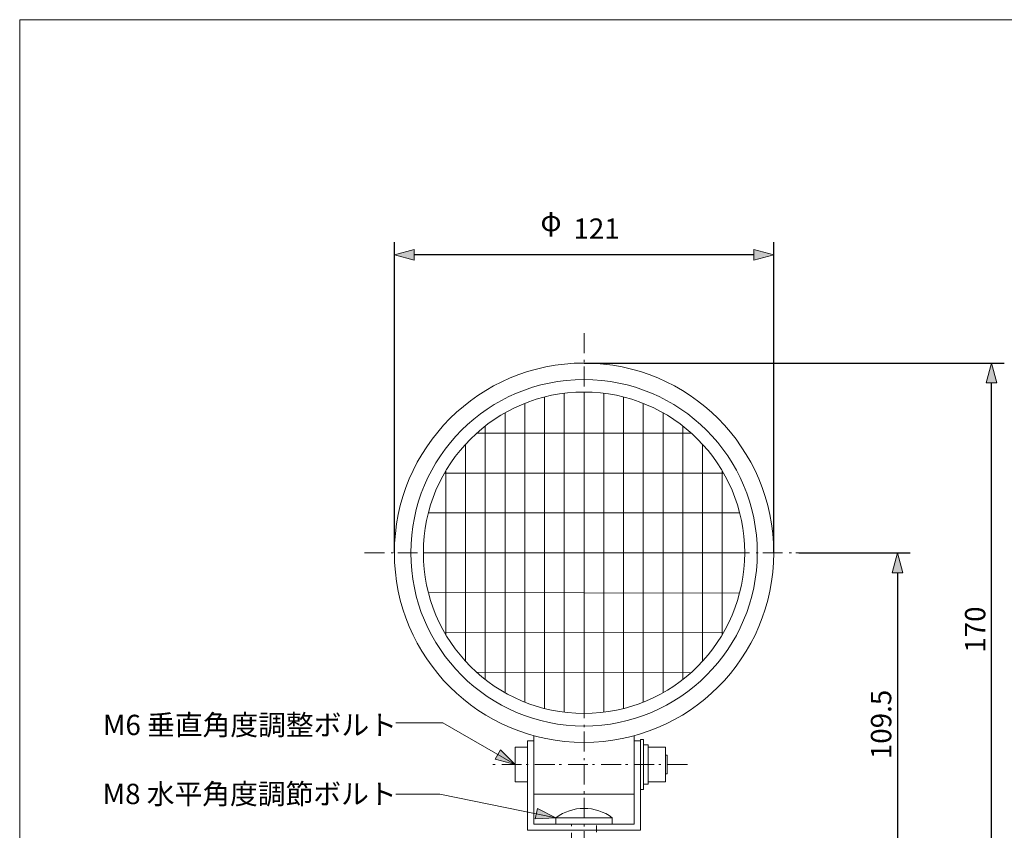
# Model space of a CAD drawing. Units: millimetres. Extents: x -280 to 280, y -195 to 195.
# Drawn here: x -280 to 34, y -64 to 195 of the extents above; entities that cross this region are included whole.
import ezdxf

# ---------------------------------------------------------------- set-up
doc = ezdxf.new("R2010")
doc.units = ezdxf.units.MM
doc.header["$LTSCALE"] = 10.16
doc.header["$PDMODE"] = 1
doc.header["$PDSIZE"] = -2
doc.linetypes.add('破線の種類-1', pattern=[0.41664, 0.20828, -0.20836])
doc.linetypes.add('破線の種類-6', pattern=[1.04164, 0.625, -0.20828, 0.06943, -0.13893])
doc.layers.add('レイヤ-1', color=7, linetype='Continuous')
doc.styles.get("Standard").update_dxf_attribs({"font": 'txt', "bigfont": 'BIGFONT.SHX'})
doc.styles.add('ヒラギノ角ゴ Pro W3', font='txt', dxfattribs={"bigfont": 'ヒラギノ角ゴ Pro W3'})
doc.dimstyles.new('JIS', dxfattribs={"dimtxt": 6.49056, "dimasz": 6.35, "dimexe": 4, "dimexo": 0, "dimgap": 1, "dimtad": 1, "dimdec": 1, "dimdsep": 46, "dimtxsty": 'ヒラギノ角ゴ Pro W3', "dimblk": 'VW_FILLEDARROW', "dimblk1": 'VW_FILLEDARROW', "dimblk2": 'VW_FILLEDARROW', "dimcen": 0, "dimazin": 0, "dimtfac": 1, "dimtdec": 1, "dimtix": 1, "dimtofl": 0, "dimtmove": 0, "dimatfit": 0, "dimldrblk": 'VW_FILLEDARROW', "dimfxl": 0, "dimfrac": 2, "dimtolj": 1, "dimarcsym": 0})

# ---------------------------------------------------------------- blocks, each defined once
blk = doc.blocks.new('VW_FILLEDARROW')
at = {"linetype": 'Continuous', "lineweight": 0}
blk.add_hatch(color=0, dxfattribs=at).paths.add_polyline_path([(-1, 0.268), (0, 0), (-1, -0.268)])
at = {"color": 0, "linetype": 'Continuous', "lineweight": 5, "flags": 128}
blk.add_lwpolyline([(-1, 0.268), (0, 0), (-1, -0.268)], close=True, dxfattribs=at)
blk = doc.blocks.new('*D3')
at = {"layer": 'Defpoints', "color": 0}
for p in [(-160.5, 120), (-160.5, 25), (-39.5, 25)]:
    blk.add_point(p, dxfattribs=at)
at = {"layer": 'レイヤ-1', "color": 0, "linetype": 'Continuous', "lineweight": -2}
for p, q in [((-160.5, 25), (-160.5, 124)), ((-39.5, 25), (-39.5, 124)), ((-45.85, 120), (-154.15, 120))]:
    blk.add_line(p, q, dxfattribs=at)
at = {"layer": 'レイヤ-1', "color": 0, "lineweight": -2, "xscale": 6.35, "yscale": 6.35, "zscale": 6.35, "rotation": 180}
blk.add_blockref('VW_FILLEDARROW', (-160.5, 120), dxfattribs=at)
at = {"layer": 'レイヤ-1', "color": 0, "lineweight": -2, "xscale": 6.35, "yscale": 6.35, "zscale": 6.35}
blk.add_blockref('VW_FILLEDARROW', (-39.5, 120), dxfattribs=at)
at = {"layer": 'レイヤ-1', "color": 0, "lineweight": 20, "insert": (-96, 128.35), "char_height": 6.491, "attachment_point": 5, "style": 'ヒラギノ角ゴ Pro W3'}
blk.add_mtext('\\A1;121', dxfattribs=at)
blk = doc.blocks.new('*D6')
at = {"layer": 'Defpoints', "color": 0}
for p in [(-100, 85.5), (30, 85.5), (-42.75, -84.5)]:
    blk.add_point(p, dxfattribs=at)
at = {"layer": 'レイヤ-1', "color": 0, "linetype": 'Continuous', "lineweight": -2}
for p, q in [((-100, 85.5), (34, 85.5)), ((30, -78.15), (30, 79.15)), ((-42.75, -84.5), (34, -84.5))]:
    blk.add_line(p, q, dxfattribs=at)
at = {"layer": 'レイヤ-1', "color": 0, "lineweight": -2, "xscale": 6.35, "yscale": 6.35, "zscale": 6.35}
for p, rotation in [((30, 85.5), 90.00000000000001), ((30, -84.5), 270)]:
    blk.add_blockref('VW_FILLEDARROW', p, dxfattribs=dict(at, rotation=rotation))
at = {"layer": 'レイヤ-1', "color": 0, "lineweight": 20, "insert": (24.75, 0.5), "char_height": 6.491, "attachment_point": 5, "rotation": 90, "style": 'ヒラギノ角ゴ Pro W3'}
blk.add_mtext('\\A1;170', dxfattribs=at)
blk = doc.blocks.new('*D9')
at = {"layer": 'Defpoints', "color": 0}
for p in [(-31.5, 25), (-42.75, -84.5), (0, -84.5)]:
    blk.add_point(p, dxfattribs=at)
at = {"layer": 'レイヤ-1', "color": 0, "linetype": 'Continuous', "lineweight": -2}
for p, q in [((-31.5, 25), (4, 25)), ((0, 18.65), (0, -78.15)), ((-42.75, -84.5), (4, -84.5))]:
    blk.add_line(p, q, dxfattribs=at)
at = {"layer": 'レイヤ-1', "color": 0, "lineweight": -2, "xscale": 6.35, "yscale": 6.35, "zscale": 6.35}
for p, rotation in [((0, 25), 90.00000000000001), ((0, -84.5), 270)]:
    blk.add_blockref('VW_FILLEDARROW', p, dxfattribs=dict(at, rotation=rotation))
at = {"layer": 'レイヤ-1', "color": 0, "lineweight": 20, "insert": (-5.25, -29.75), "char_height": 6.491, "attachment_point": 5, "rotation": 90, "style": 'ヒラギノ角ゴ Pro W3'}
blk.add_mtext('\\A1;109.5', dxfattribs=at)

msp = doc.modelspace()

# ---------------------------------------------------------------- hatches: boundary and pattern name
at = {"layer": 'レイヤ-1', "linetype": 'Continuous', "lineweight": 0}
for points in [[(-126.65, -37.85), (-122, -42.5), (-128.35, -40.8)], [(-114.86, -56.52), (-109, -59.5), (-115.56, -59.84)]]:
    msp.add_hatch(color=7, dxfattribs=at).paths.add_polyline_path(points)

# ---------------------------------------------------------------- linework, layer by layer
at = {"layer": 'レイヤ-1', "color": 7, "linetype": '破線の種類-6', "lineweight": 20}
for p, q in [((-100, 95), (-100, -95)), ((-170, 25), (-30, 25)), ((-67, -42.5), (-130, -42.5))]:
    msp.add_line(p, q, dxfattribs=at)
at = {"layer": 'レイヤ-1', "color": 179, "linetype": 'Continuous', "lineweight": 9}
for p, q in [((-106.3, 75.86), (-106.3, -25.86)), ((-100, 76.25), (-100, -26.23)), ((-93.7, 75.86), (-93.7, -25.86)), ((-118.9, 72.64), (-118.9, -22.64)), ((-112.6, 74.68), (-112.6, -24.68)), ((-87.4, 74.68), (-87.4, -24.68)), ((-81.1, 72.64), (-81.1, -22.64)), ((-125.2, 69.63), (-125.2, -19.63)), ((-74.8, 69.63), (-74.8, -19.63)), ((-65.73, 63.11), (-134.27, 63.11)), ((-131.5, 65.43), (-131.5, -15.43)), ((-68.5, 65.43), (-68.5, -15.43)), ((-137.8, 59.61), (-137.8, -9.61)), ((-62.2, 59.61), (-62.2, -9.61)), ((-55.49, 50.41), (-144.51, 50.41)), ((-144.1, 51.11), (-144.1, -1.11)), ((-55.9, 51.11), (-55.9, -1.11)), ((-50.35, 37.71), (-149.65, 37.71)), ((-48.76, 25.01), (-151.24, 25.01)), ((-50.38, 12.1), (-149.68, 12.32)), ((-55.55, -0.58), (-144.56, -0.4)), ((-65.81, -13.26), (-134.35, -13.12))]:
    msp.add_line(p, q, dxfattribs=at)
at = {"layer": 'レイヤ-1', "color": 7, "linetype": 'Continuous', "lineweight": 20}
for p, q in [((-145, -29.22), (-160, -29.22)), ((-122, -42.5), (-145, -29.22)), ((-116, -35), (-118, -35)), ((-82, -35), (-84, -35)), ((-146, -52), (-160, -52)), ((-109, -59.5), (-146, -52))]:
    msp.add_line(p, q, dxfattribs=at)
at = {"layer": 'レイヤ-1', "color": 7, "linetype": 'Continuous', "lineweight": 20, "flags": 128}
for points in [[(-280, 194.98), (280, 194.98), (280, -195.02), (-280, -195.02)], [(-82, -34.5), (-81, -34.5), (-81, -50.5), (-82, -50.5)], [(-122, -37), (-118, -37), (-118, -48), (-122, -48)], [(-81, -36.25), (-79.5, -36.25), (-79.5, -48.75), (-81, -48.75)], [(-79.5, -37), (-74, -37), (-74, -48), (-79.5, -48)], [(-109, -59.5), (-91, -59.5), (-91, -61.5), (-109, -61.5)]]:
    msp.add_lwpolyline(points, close=True, dxfattribs=at)
for points in [[(-84, -33.35), (-84, -52), (-116, -52), (-116, -33.35)], [(-82, -35), (-82, -63.5), (-118, -63.5), (-118, -35)], [(-84, -35), (-84, -61.5), (-116, -61.5), (-116, -35)], [(-74, -39.5), (-73.5, -39.5), (-73.5, -45.5), (-74, -45.5)]]:
    msp.add_lwpolyline(points, dxfattribs=at)
at = {"layer": 'レイヤ-1', "color": 7, "linetype": 'Continuous', "lineweight": 5, "flags": 128}
for points in [[(-126.65, -37.85), (-122, -42.5), (-128.35, -40.8)], [(-114.86, -56.52), (-109, -59.5), (-115.56, -59.84)]]:
    msp.add_lwpolyline(points, close=True, dxfattribs=at)
at = {"layer": 'レイヤ-1', "color": 7, "linetype": '破線の種類-1', "lineweight": 20, "flags": 128}
msp.add_lwpolyline([(-104, -61.5), (-96, -61.5), (-96, -75), (-104, -75)], close=True, dxfattribs=at)
at = {"layer": 'レイヤ-1', "color": 7, "linetype": 'Continuous', "lineweight": 20}
for radius in [60.5, 55.25, 51.25]:
    msp.add_circle((-100, 25), radius, dxfattribs=at)
msp.add_arc((-100, -71.5), 15, 53.1301, 126.8699, dxfattribs=at)

# ---------------------------------------------------------------- texts
at = {"layer": 'レイヤ-1', "color": 7, "attachment_point": 1, "line_spacing_factor": 1.178728}
for s, insert, char_height in [('{\\fヒラギノ角ゴ Pro W3|b0|i0|c128|p0;φ}', (-113.9, 134.04), 6.4906), ('{\\fヒラギノ角ゴ Pro W3|b0|i0|c128|p0;M6 \\fヒラギノ角ゴ Pro W3|b0|i0|c128|p0;垂直\\fヒラギノ角ゴ Pro W3|b0|i0|c128|p0;角度\\fヒラギノ角ゴ Pro W3|b0|i0|c128|p0;調整\\fヒラギノ角ゴ Pro W3|b0|i0|c128|p0;ボルト}', (-253.46, -26.66), 6.49056), ('{\\fヒラギノ角ゴ Pro W3|b0|i0|c128|p0;M8 水平\\fヒラギノ角ゴ Pro W3|b0|i0|c128|p0;角度\\fヒラギノ角ゴ Pro W3|b0|i0|c128|p0;調節\\fヒラギノ角ゴ Pro W3|b0|i0|c128|p0;ボルト}', (-253.56, -48.66), 6.49056)]:
    msp.add_mtext(s, dxfattribs=dict(at, insert=insert, char_height=char_height))

# ---------------------------------------------------------------- dimensions: what is measured, and where the dimension line sits
at = {"layer": 'レイヤ-1', "color": 7, "linetype": 'Continuous', "lineweight": 20}
dim = msp.add_linear_dim(base=(-160.5, 120), p1=(-39.5, 25), p2=(-160.5, 25), dimstyle='JIS', override={"dimgap": 2, "dimpost": '<>', "dimtxsty": 'ヒラギノ角ゴ Pro W3', "dimtmove": 2}, dxfattribs=at)
dim.commit()
dim.dimension.update_dxf_attribs({"geometry": '*D3', "text_midpoint": (-96, 128.35), "dimtype": 160})
for base, p1, p2, picture, middle in [((30, 85.5), (-42.75, -84.5), (-100, 85.5), '*D6', (24.75, 0.5)), ((0, -84.5), (-31.5, 25), (-42.75, -84.5), '*D9', (-5.25, -29.75))]:
    dim = msp.add_linear_dim(base=base, p1=p1, p2=p2, angle=270, dimstyle='JIS', override={"dimgap": 2, "dimpost": '<>', "dimtxsty": 'ヒラギノ角ゴ Pro W3', "dimtmove": 2}, dxfattribs=at)
    dim.commit()
    dim.dimension.update_dxf_attribs({"geometry": picture, "text_midpoint": middle})

doc.saveas('drawing.dxf')
